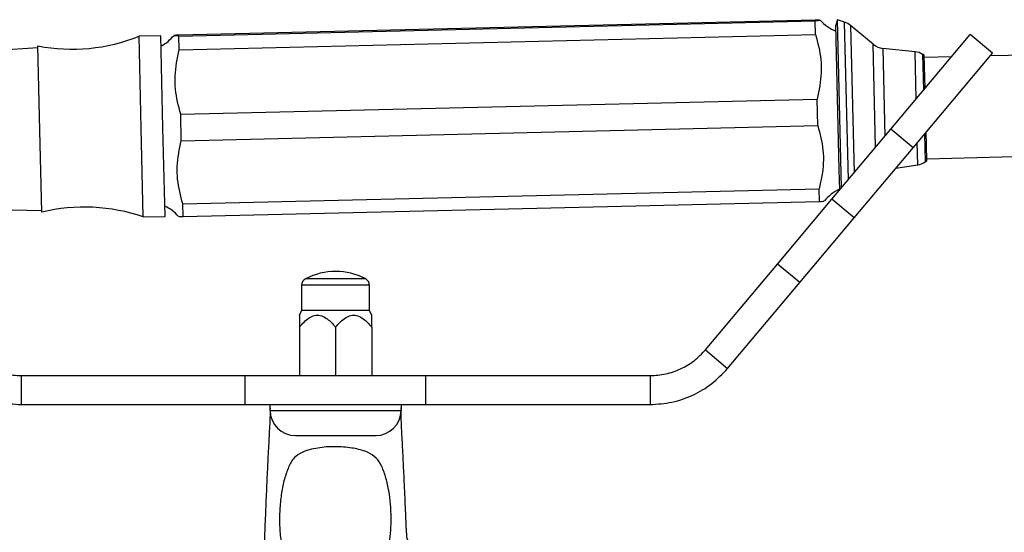
# Model space of a CAD drawing. Units: millimetres. Extents: x 16 to 2905, y 46 to 2085.
# Drawn here: x 1412 to 1548, y 1324 to 1395 of the extents above; entities that cross this region are included whole.
import ezdxf

# ---------------------------------------------------------------- set-up
doc = ezdxf.new("R2010")
doc.units = ezdxf.units.MM
doc.header["$LTSCALE"] = 10

msp = doc.modelspace()

# ---------------------------------------------------------------- linework, layer by layer
at = {"color": 7, "linetype": 'Continuous', "lineweight": 25}
for p, q in [((1434.01, 1393.12), (1521.98, 1395.2)), ((1525.07, 1395.18), (1524.82, 1394.42)), ((1526.04, 1394.87), (1525.07, 1395.18)), ((1525.57, 1373.92), (1525.07, 1395.18)), ((1434.01, 1392.94), (1521.99, 1395.02)), ((1522.03, 1393.13), (1521.99, 1395.02)), ((1525.29, 1374.44), (1524.82, 1394.42)), ((1529.99, 1391.8), (1526.86, 1394.41)), ((1431.51, 1392.97), (1428.51, 1392.9)), ((1428.81, 1380.18), (1428.51, 1392.9)), ((1431.81, 1380.25), (1431.51, 1392.97)), ((1434.06, 1391.05), (1434.01, 1392.94)), ((1434.06, 1391.05), (1522.03, 1393.13)), ((1532.43, 1380.06), (1543.4, 1393.13)), ((1546.46, 1390.56), (1543.4, 1393.13)), ((1414.54, 1391.32), (1389.58, 1389.69)), ((1414.81, 1379.87), (1414.54, 1391.57)), ((1535.79, 1390.76), (1531.33, 1391.23)), ((1535.5, 1377.49), (1546.46, 1390.56)), ((1537.05, 1390.27), (1536.82, 1390.41)), ((1537.16, 1385.7), (1537.05, 1390.27)), ((1540.82, 1390.05), (1537.06, 1389.97)), ((1562, 1390.56), (1546.14, 1390.18)), ((1434.27, 1382.13), (1522.24, 1384.21)), ((1522.33, 1380.54), (1522.24, 1384.21)), ((1434.35, 1378.46), (1434.27, 1382.13)), ((1429.1, 1367.91), (1428.81, 1380.18)), ((1432.1, 1367.98), (1431.81, 1380.25)), ((1434.35, 1378.46), (1522.33, 1380.54)), ((1524.28, 1370.35), (1532.43, 1380.06)), ((1535.5, 1377.49), (1532.43, 1380.06)), ((1415.08, 1368.58), (1414.81, 1379.87)), ((1537.35, 1377.85), (1537.31, 1379.65)), ((1527.34, 1367.77), (1535.5, 1377.49)), ((1537.4, 1375.67), (1537.35, 1377.85)), ((1537.39, 1375.97), (1562.33, 1376.56)), ((1533.11, 1374.65), (1536.16, 1375.12)), ((1537.18, 1375.52), (1537.4, 1375.67)), ((1525.36, 1371.64), (1525.29, 1374.44)), ((1525.62, 1371.94), (1525.57, 1373.92)), ((1434.56, 1369.72), (1522.54, 1371.81)), ((1522.58, 1370.03), (1522.54, 1371.81)), ((1390.06, 1369.28), (1415.08, 1368.82)), ((1434.6, 1367.95), (1434.56, 1369.72)), ((1434.6, 1367.95), (1522.58, 1370.03)), ((1516.76, 1361.39), (1524.28, 1370.35)), ((1527.34, 1367.77), (1524.28, 1370.35)), ((1429.1, 1367.91), (1432.1, 1367.98)), ((1519.83, 1358.82), (1527.34, 1367.77)), ((1506.81, 1349.53), (1516.76, 1361.39)), ((1519.83, 1358.82), (1516.76, 1361.39)), ((1450.98, 1358.45), (1450.98, 1354.95)), ((1460.38, 1354.95), (1460.38, 1358.45)), ((1509.87, 1346.95), (1519.83, 1358.82)), ((1450.98, 1354.95), (1450.66, 1354.28)), ((1460.38, 1354.95), (1450.98, 1354.95)), ((1460.69, 1354.28), (1460.38, 1354.95)), ((1450.68, 1352.65), (1450.68, 1345.95)), ((1455.68, 1352.65), (1455.68, 1345.95)), ((1460.68, 1352.65), (1460.68, 1345.95)), ((1506.81, 1349.53), (1509.87, 1346.95)), ((1412.2, 1345.95), (1412.2, 1341.95)), ((1412.2, 1345.95), (1443.19, 1345.95)), ((1443.19, 1341.95), (1443.19, 1345.95)), ((1443.19, 1345.95), (1468.17, 1345.95)), ((1468.17, 1341.95), (1468.17, 1345.95)), ((1468.17, 1345.95), (1499.15, 1345.95)), ((1499.15, 1345.95), (1499.15, 1341.95)), ((1412.2, 1341.95), (1443.19, 1341.95)), ((1443.19, 1341.95), (1451.88, 1341.95)), ((1446.63, 1341.15), (1446.63, 1341.95)), ((1446.63, 1341.52), (1446.63, 1341.3)), ((1446.63, 1341.15), (1464.73, 1341.15)), ((1451.88, 1341.95), (1459.47, 1341.95)), ((1459.47, 1341.95), (1468.17, 1341.95)), ((1464.72, 1341.33), (1464.72, 1341.54)), ((1464.73, 1341.95), (1464.73, 1341.15)), ((1468.17, 1341.95), (1499.15, 1341.95)), ((1450.13, 1337.65), (1461.23, 1337.65))]:
    msp.add_line(p, q, dxfattribs=at)
at = {"color": 8, "linetype": 'Continuous', "lineweight": 25}
for p, q in [((1526.56, 1373.06), (1526.04, 1394.87)), ((1526.86, 1394.41), (1527.35, 1374)), ((1530.33, 1377.56), (1529.99, 1391.8)), ((1531.33, 1391.23), (1531.62, 1379.09)), ((1535.94, 1384.24), (1535.79, 1390.76)), ((1536.82, 1390.41), (1536.94, 1385.44)), ((1537.08, 1379.39), (1537.18, 1375.52)), ((1536.16, 1375.12), (1536.08, 1378.19)), ((1460.38, 1358.45), (1450.98, 1358.45)), ((1459.84, 1359.34), (1451.52, 1359.34))]:
    msp.add_line(p, q, dxfattribs=at)
at = {"color": 7, "linetype": 'Continuous', "lineweight": 25}
for centre, radius, start, end in [((1526.9, 1398.89), 5.67, 221.4703, 248.7265), ((1525.26, 1392.49), 2.5, 50.1692, 71.8839), ((1419.25, 1416.12), 25, 259.138, 291.7436), ((1428.92, 1396.58), 5.67, 297.5341, 321.2753), ((1531.6, 1393.72), 2.5, 230.1692, 263.9254), ((1535.52, 1388.27), 2.5, 58.6199, 83.9254), ((1535.77, 1377.59), 2.5, 278.7849, 304.0904), ((1527.66, 1366.57), 5.67, 113.9838, 141.2518), ((1420.95, 1344.27), 25, 70.9667, 103.5723), ((1429.69, 1364.25), 5.67, 41.449, 65.1762), ((1455.68, 1351.3), 9.06, 62.6574, 117.3426), ((1451.98, 1358.45), 1, 117.3426, 180), ((1459.38, 1358.45), 1, 0, 62.6574), ((1450.13, 1341.15), 3.5, 180, 270), ((1461.23, 1341.15), 3.5, 270, 0)]:
    msp.add_arc(centre, radius, start, end, dxfattribs=at)
for points, knots in [([(1521.98, 1395.2), (1522.26, 1395.18), (1522.69, 1395.16), (1522.66, 1395.1), (1522.37, 1395.06), (1522.11, 1395.03), (1521.99, 1395.02)], [0, 0, 0, 0, 0.404017, 0.613529, 0.823396, 1, 1, 1, 1]), ([(1434.01, 1392.94), (1433.73, 1392.95), (1433.3, 1392.98), (1433.34, 1393.03), (1433.62, 1393.08), (1433.89, 1393.11), (1434.01, 1393.12)], [0, 0, 0, 0, 0.404017, 0.613529, 0.823396, 1, 1, 1, 1]), ([(1522.03, 1393.13), (1522.33, 1391.98), (1522.95, 1389.65), (1522.75, 1386.62), (1522.37, 1384.82), (1522.24, 1384.21)], [0, 0, 0, 0, 0.3905849, 0.7940183, 1, 1, 1, 1]), ([(1434.27, 1382.13), (1433.97, 1383.27), (1433.35, 1385.6), (1433.55, 1388.64), (1433.93, 1390.44), (1434.06, 1391.05)], [0, 0, 0, 0, 0.390585, 0.794018, 1, 1, 1, 1]), ([(1522.33, 1380.54), (1522.63, 1379.42), (1523.24, 1377.14), (1523.05, 1374.16), (1522.66, 1372.4), (1522.54, 1371.81)], [0, 0, 0, 0, 0.390585, 0.794018, 1, 1, 1, 1]), ([(1434.56, 1369.72), (1434.26, 1370.85), (1433.65, 1373.13), (1433.84, 1376.1), (1434.22, 1377.86), (1434.35, 1378.46)], [0, 0, 0, 0, 0.3905849, 0.7940183, 1, 1, 1, 1]), ([(1522.58, 1370.03), (1522.89, 1370.06), (1523.26, 1370.1), (1523.22, 1370.13), (1523.22, 1370.13)], [0, 0, 0, 0, 0.845146, 1, 1, 1, 1]), ([(1433.96, 1368.02), (1433.96, 1368.01), (1433.95, 1368), (1434.22, 1367.97), (1434.48, 1367.96), (1434.6, 1367.95)], [0, 0, 0, 0, 0.192054, 0.630796, 1, 1, 1, 1]), ([(1450.68, 1352.65), (1451.1, 1353.14), (1451.71, 1353.84), (1452.77, 1354.32), (1453.59, 1354.33), (1454.57, 1353.86), (1455.23, 1353.2), (1455.62, 1352.72), (1455.68, 1352.65)], [0, 0, 0, 0, 0.300134, 0.432065, 0.565125, 0.708017, 0.960401, 1, 1, 1, 1]), ([(1450.68, 1354.27), (1450.68, 1354.28), (1450.68, 1354.31), (1450.68, 1353.95), (1450.68, 1353.34), (1450.68, 1352.82), (1450.68, 1352.65)], [0, 0, 0, 0, 0.103277, 0.360244, 0.798312, 1, 1, 1, 1]), ([(1455.68, 1352.65), (1456.1, 1353.14), (1456.71, 1353.84), (1457.77, 1354.32), (1458.59, 1354.33), (1459.57, 1353.86), (1460.23, 1353.2), (1460.62, 1352.72), (1460.68, 1352.65)], [0, 0, 0, 0, 0.300134, 0.432065, 0.565125, 0.708017, 0.960401, 1, 1, 1, 1]), ([(1460.68, 1352.65), (1460.68, 1352.82), (1460.68, 1353.34), (1460.68, 1353.95), (1460.68, 1354.31), (1460.68, 1354.28), (1460.68, 1354.27)], [0, 0, 0, 0, 0.201688, 0.639756, 0.896723, 1, 1, 1, 1]), ([(1446.62, 1340.95), (1446.62, 1340.86), (1446.62, 1340.54), (1446.59, 1339.66), (1446.52, 1338.39), (1446.43, 1336.59), (1446.3, 1334.19), (1446.16, 1331.08), (1446.02, 1327.92), (1445.88, 1324.52), (1445.73, 1320.46), (1445.56, 1315.64), (1445.38, 1309.79), (1445.22, 1303.4), (1445.19, 1298.89), (1445.18, 1296.55)], [0, 0, 0, 0, 0.0199345, 0.0717033, 0.1174239, 0.1588261, 0.2323479, 0.2960819, 0.3675901, 0.4370941, 0.5080731, 0.615957, 0.7284965, 0.8595131, 1, 1, 1, 1]), ([(1465.48, 1324.28), (1465.47, 1324.49), (1465.42, 1325.8), (1465.31, 1328.32), (1465.17, 1331.59), (1465.01, 1334.75), (1464.89, 1337.06), (1464.8, 1338.73), (1464.75, 1339.88), (1464.73, 1340.63), (1464.73, 1340.91), (1464.72, 1340.98)], [0, 0, 0, 0, 0.029164, 0.181908, 0.357032, 0.504619, 0.668314, 0.75869, 0.857369, 0.96756, 1, 1, 1, 1]), ([(1461.71, 1318.73), (1461.97, 1319.23), (1462.68, 1320.62), (1463.28, 1323.39), (1463.44, 1326.94), (1463.11, 1329.97), (1462.53, 1332.23), (1461.98, 1333.7), (1461.11, 1334.83), (1459.72, 1335.57), (1457.83, 1336), (1455.58, 1336.19), (1453.17, 1336), (1451.2, 1335.5), (1449.79, 1334.59), (1449.15, 1333.3), (1448.57, 1331.66), (1448.18, 1329.75), (1447.95, 1327.67), (1447.9, 1325.5), (1448.06, 1323.32), (1448.54, 1320.88), (1449.53, 1318.5), (1450.91, 1316.93), (1452.3, 1315.99), (1453.8, 1315.36), (1455.91, 1315.12), (1458.04, 1315.52), (1459.44, 1316.25), (1460.1, 1316.8), (1460.26, 1316.93)], [0, 0, 0, 0, 0.028359, 0.077701, 0.134406, 0.199013, 0.233898, 0.268765, 0.298461, 0.328185, 0.360089, 0.398273, 0.436925, 0.476239, 0.503233, 0.537575, 0.573842, 0.610106, 0.646259, 0.682401, 0.717074, 0.751708, 0.801874, 0.842682, 0.85596, 0.886487, 0.922566, 0.956119, 0.989878, 1, 1, 1, 1]), ([(1470.33, 1319.57), (1470.05, 1319.58), (1469.4, 1319.61), (1468.39, 1319.93), (1467.39, 1320.52), (1466.53, 1321.35), (1465.91, 1322.35), (1465.55, 1323.37), (1465.51, 1324.01), (1465.49, 1324.3)], [0, 0, 0, 0, 0.1169848, 0.2653648, 0.4196517, 0.5765044, 0.7379696, 0.8830251, 1, 1, 1, 1])]:
    msp.add_open_spline(points, degree=3, knots=knots, dxfattribs=at)
for points in [[(1404.54, 1349.53), (1405.05, 1349), (1406.05, 1347.94), (1407.95, 1346.83), (1410.02, 1346.09), (1411.48, 1346), (1412.2, 1345.95)], [(1499.15, 1345.95), (1499.88, 1346), (1501.33, 1346.09), (1503.4, 1346.83), (1505.3, 1347.94), (1506.31, 1349), (1506.81, 1349.53)], [(1401.48, 1346.95), (1402.18, 1346.22), (1403.59, 1344.74), (1406.25, 1343.18), (1409.15, 1342.15), (1411.19, 1342.02), (1412.2, 1341.95)], [(1499.15, 1341.95), (1500.17, 1342.02), (1502.2, 1342.15), (1505.11, 1343.18), (1507.76, 1344.74), (1509.17, 1346.22), (1509.87, 1346.95)]]:
    msp.add_open_spline(points, degree=3, dxfattribs=at)

doc.saveas('drawing.dxf')
